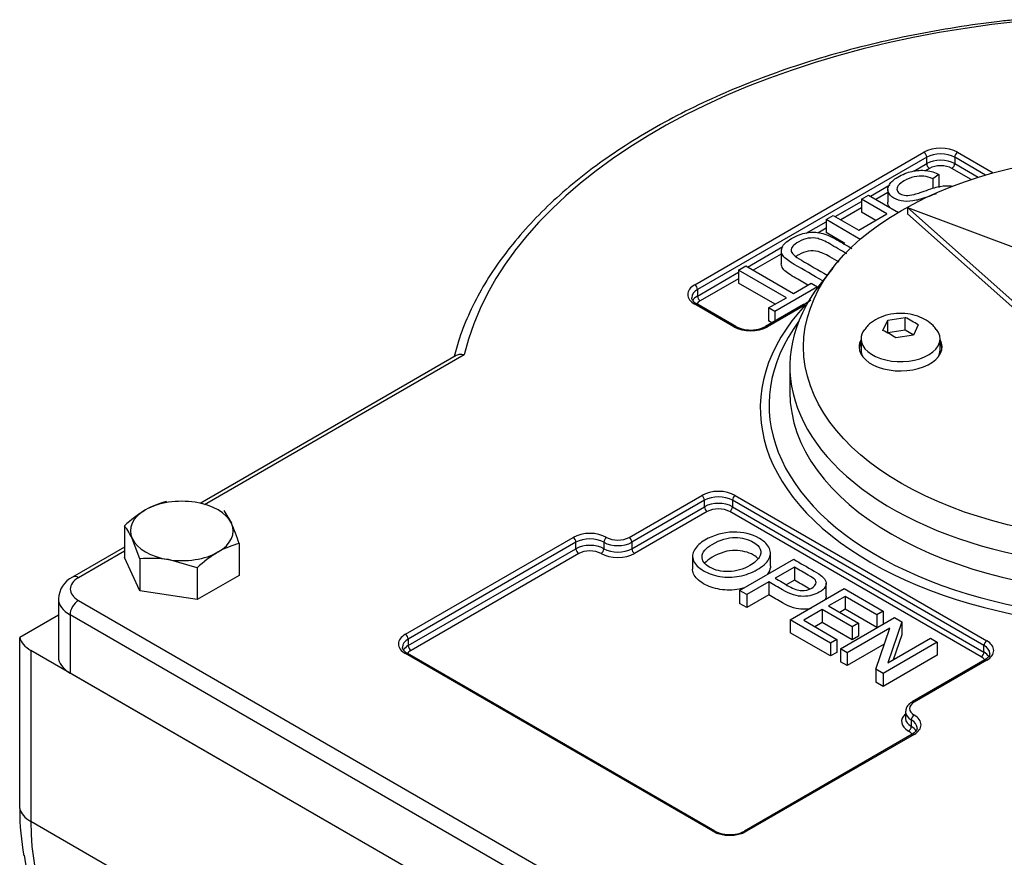
# Model space of a CAD drawing. Units: millimetres. Extents: x 11 to 530, y -57 to 292.
# Drawn here: x 352 to 377, y 208 to 229 of the extents above; entities that cross this region are included whole.
import ezdxf

# ---------------------------------------------------------------- set-up
doc = ezdxf.new("R2010")
doc.units = ezdxf.units.MM
for name, color, linetype in [('12CZ100000003', 7, 'Continuous'), ('22C0Z10000002', 7, 'Continuous'), ('270C000000009', 7, 'Continuous'), ('AB-00066-2', 7, 'Continuous'), ('BHM5X12ZP-8.8', 7, 'Continuous'), ('D0093308020ZW', 7, 'Continuous'), ('Default', 7, 'Continuous')]:
    doc.layers.add(name, color=color, linetype=linetype)

# ---------------------------------------------------------------- blocks, each defined once
blk = doc.blocks.new('SE6')
at = {"layer": '12CZ100000003', "color": 7, "linetype": 'Continuous'}
for p, q in [((352.816, 213.892), (351.836, 213.326)), ((351.836, 208.999), (351.836, 213.326)), ((352.119, 212.999), (352.119, 208.672)), ((372.484, 201.242), (352.119, 212.999)), ((372.484, 196.914), (352.119, 208.672))]:
    blk.add_line(p, q, dxfattribs=at)
blk.add_arc((355.821, 208.348), 3.907, 187.7032, 238.6458, dxfattribs=at)
for centre, major_axis, start_param, end_param in [((352.826, 213.408), (-1, 0), 0.141897, 0.785398), ((352.826, 209.08), (-1, 0), 0.141897, 0.785398), ((357.351, 212.183), (3.9, 6.755), -3.926991, -3.728481), ((357.776, 211.938), (4, 6.928), 2.356194, 3.141593)]:
    blk.add_ellipse(centre, major_axis=major_axis, ratio=0.57735, start_param=start_param, end_param=end_param, dxfattribs=at)
at = {"layer": '22C0Z10000002', "color": 7, "linetype": 'Continuous'}
for p, q in [((368.913, 222.246), (374.711, 225.594)), ((374.782, 225.471), (368.983, 222.124)), ((374.782, 225.308), (374.782, 225.471)), ((375.489, 225.471), (375.489, 225.308)), ((376.271, 225.02), (375.489, 225.471)), ((375.559, 225.594), (376.46, 225.074)), ((374.455, 225.119), (374.782, 225.308)), ((374.852, 225.186), (374.753, 225.128)), ((375.904, 224.905), (375.418, 225.186)), ((375.489, 225.308), (376.086, 224.963)), ((375.09, 225.034), (374.934, 224.927)), ((374.934, 224.927), (374.934, 224.685)), ((375.09, 225.034), (375.09, 224.707)), ((373.357, 224.485), (373.851, 224.771)), ((373.129, 224.409), (373.309, 224.513)), ((373.309, 224.513), (374.068, 224.075)), ((373.795, 224.575), (373.498, 224.404)), ((373.795, 224.657), (373.795, 224.331)), ((372.463, 223.97), (373.129, 224.354)), ((373.129, 224.19), (372.605, 223.888)), ((373.774, 224.037), (373.129, 224.409)), ((373.129, 224.409), (373.129, 224.083)), ((372.234, 223.893), (372.415, 223.997)), ((372.415, 223.997), (373.061, 223.625)), ((373.061, 223.625), (373.774, 224.037)), ((373.491, 223.873), (373.129, 224.083)), ((371.734, 223.549), (372.234, 223.837)), ((373.102, 223.391), (372.234, 223.893)), ((372.234, 223.893), (372.234, 223.566)), ((372.234, 223.674), (372.026, 223.554)), ((372.71, 223.291), (372.234, 223.566)), ((370.252, 222.693), (371.146, 223.209)), ((371.103, 223.021), (370.393, 222.611)), ((371.103, 223.103), (371.103, 222.777)), ((370.024, 222.616), (370.204, 222.72)), ((370.204, 222.72), (371.411, 222.023)), ((368.983, 221.96), (370.024, 222.561)), ((371.231, 221.919), (370.024, 222.616)), ((370.024, 222.616), (370.024, 222.29)), ((370.024, 222.398), (369.054, 221.838)), ((370.948, 221.756), (370.024, 222.29)), ((372.023, 222.19), (370.943, 221.567)), ((371.411, 222.023), (371.862, 222.283)), ((371.862, 222.283), (372.023, 222.19)), ((372.023, 222.19), (372.023, 222.174)), ((368.983, 222.124), (368.983, 221.96)), ((369.903, 221.185), (368.913, 221.756)), ((369.953, 221.19), (368.963, 221.761)), ((371.666, 221.747), (370.701, 221.19)), ((371.716, 221.742), (370.751, 221.185)), ((370.782, 221.66), (371.231, 221.919)), ((370.943, 221.567), (370.782, 221.66)), ((370.782, 221.66), (370.782, 221.333)), ((370.943, 221.567), (370.943, 221.329)), ((370.866, 221.285), (370.782, 221.333)), ((362.88, 220.457), (356.399, 216.715)), ((363.079, 220.471), (356.515, 216.681)), ((367.251, 215.857), (369.089, 216.919)), ((369.16, 216.796), (367.322, 215.735)), ((369.16, 216.633), (369.16, 216.796)), ((369.867, 216.796), (369.867, 216.633)), ((376.231, 213.122), (369.867, 216.796)), ((369.938, 216.919), (376.302, 213.244)), ((367.322, 215.571), (369.16, 216.633)), ((369.231, 216.51), (367.392, 215.449)), ((376.161, 212.836), (369.797, 216.51)), ((369.867, 216.633), (376.231, 212.959)), ((361.594, 213.408), (365.837, 215.857)), ((365.907, 215.735), (361.665, 213.285)), ((365.907, 215.571), (365.907, 215.735)), ((366.615, 215.735), (366.615, 215.571)), ((367.322, 215.735), (367.322, 215.571)), ((354.487, 215.611), (353.171, 214.851)), ((354.487, 215.51), (353.321, 214.836)), ((361.665, 213.122), (365.907, 215.571)), ((365.978, 215.449), (361.736, 212.999)), ((368.859, 215.384), (368.859, 215.057)), ((370.047, 214.514), (371.416, 215.304)), ((370.829, 215.134), (370.829, 215.46)), ((371.436, 215.107), (370.946, 214.824)), ((371.436, 215.107), (371.436, 214.78)), ((370.785, 214.731), (370.228, 214.41)), ((370.785, 214.731), (370.785, 214.404)), ((371.436, 214.78), (371.229, 214.661)), ((370.228, 214.41), (370.047, 214.514)), ((370.047, 214.514), (370.047, 214.187)), ((371.328, 213.774), (372.697, 214.565)), ((372.239, 214.373), (372.239, 214.7)), ((372.697, 214.565), (373.684, 213.994)), ((352.816, 214.306), (352.816, 212.836)), ((353.321, 214.265), (371.706, 203.65)), ((370.228, 214.41), (370.228, 214.083)), ((370.785, 214.404), (370.228, 214.083)), ((372.717, 214.367), (372.297, 214.125)), ((373.523, 213.901), (372.717, 214.367)), ((372.717, 214.367), (372.717, 214.04)), ((370.228, 214.083), (370.047, 214.187)), ((372.137, 214.032), (371.67, 213.762)), ((372.893, 213.596), (372.137, 214.032)), ((372.137, 214.032), (372.137, 213.706)), ((372.297, 214.125), (373.053, 213.689)), ((372.717, 214.04), (372.58, 213.961)), ((373.522, 213.576), (372.717, 214.04)), ((373.684, 213.994), (373.523, 213.901)), ((373.684, 213.994), (373.684, 213.67)), ((353.109, 213.898), (353.109, 212.428)), ((371.494, 203.283), (353.109, 213.898)), ((372.348, 213.185), (371.328, 213.774)), ((371.328, 213.774), (371.328, 213.448)), ((371.67, 213.762), (372.509, 213.278)), ((372.597, 213.042), (373.966, 213.832)), ((373.523, 213.901), (373.523, 213.577)), ((374.151, 213.725), (373.798, 212.686)), ((373.966, 213.832), (374.151, 213.725)), ((374.151, 213.725), (374.151, 213.398)), ((372.137, 213.706), (371.952, 213.599)), ((372.893, 213.27), (372.137, 213.706)), ((373.845, 213.563), (372.77, 212.942)), ((373.053, 213.689), (372.893, 213.596)), ((372.893, 213.596), (372.893, 213.27)), ((373.053, 213.689), (373.053, 213.362)), ((373.494, 212.524), (373.845, 213.563)), ((361.665, 213.285), (361.665, 213.122)), ((372.348, 212.859), (371.328, 213.448)), ((372.509, 213.278), (372.348, 213.185)), ((372.509, 213.278), (372.509, 212.951)), ((373.053, 213.362), (372.893, 213.27)), ((373.798, 212.686), (374.875, 213.307)), ((374.151, 213.398), (373.936, 212.765)), ((374.875, 213.307), (375.049, 213.207)), ((372.348, 213.185), (372.348, 212.859)), ((372.77, 212.942), (372.597, 213.042)), ((372.597, 213.042), (372.597, 212.715)), ((373.708, 213.157), (372.77, 212.615)), ((375.049, 213.207), (373.68, 212.417)), ((375.049, 213.207), (375.049, 212.88)), ((376.231, 212.959), (376.231, 213.122)), ((369.372, 208.427), (361.594, 212.918)), ((369.422, 208.432), (361.644, 212.923)), ((372.509, 212.951), (372.348, 212.859)), ((372.77, 212.942), (372.77, 212.615)), ((375.049, 212.88), (373.68, 212.09)), ((376.252, 212.759), (374.413, 211.698)), ((376.302, 212.754), (374.463, 211.693)), ((372.77, 212.615), (372.597, 212.715)), ((373.68, 212.417), (373.494, 212.524)), ((373.494, 212.524), (373.494, 212.197)), ((371.494, 201.813), (353.109, 212.428)), ((373.68, 212.417), (373.68, 212.09)), ((373.68, 212.09), (373.494, 212.197)), ((374.246, 211.448), (374.246, 211.285)), ((374.393, 211.081), (374.393, 211.244)), ((374.413, 210.881), (370.171, 208.432)), ((374.463, 210.876), (370.221, 208.427))]:
    blk.add_line(p, q, dxfattribs=at)
for centre, radius, start, end in [((370.368, 224.132), 2.714, 298.584, 303.1788), ((370.326, 221.926), 0.826, 243.0749, 280.003), ((370.381, 221.766), 0.659, 277.7384, 299.0569), ((353.436, 214.298), 0.614, 115.544, 179.5315), ((369.796, 209.168), 0.826, 243.0749, 280.003), ((369.851, 209.008), 0.659, 277.7384, 299.0569)]:
    blk.add_arc(centre, radius, start, end, dxfattribs=at)
for centre, major_axis, start_param, end_param in [((380.12, 219.123), (-17.2, 0), 4.887996, 6.14708), ((375.135, 225.349), (-0.6, 0), 3.926991, 5.497787), ((374.711, 225.512), (0.05, -0.0866), 0.785398, 2.356194), ((375.135, 225.267), (0.5, 0), 0.785398, 2.356194), ((375.559, 225.512), (-0.05, -0.0866), 3.926991, 5.497787), ((375.135, 225.104), (-0.5, 0), 3.926991, 5.497787), ((374.852, 225.267), (0.05, -0.0866), 3.926991, 5.497787), ((375.135, 225.022), (0.4, 0), 0.785398, 2.356194), ((375.418, 225.267), (-0.05, -0.0866), 0.785398, 2.356194), ((369.337, 222.001), (0.6, 0), 2.356194, 3.926991), ((368.913, 222.165), (0.05, -0.0866), 0.785398, 2.356194), ((369.337, 221.92), (0.5, 0), 2.356194, 3.141593), ((369.337, 221.756), (0.5, 0), 2.356194, 2.823008), ((369.054, 221.92), (-0.05, 0.0866), 0.785398, 2.356194), ((369.337, 221.92), (0.5, 0), 3.141593, 3.165606), ((368.913, 221.675), (-0.05, -0.0866), 3.141593, 3.926991), ((369.337, 221.675), (0.4, 0), 2.356194, 2.756864), ((380.12, 219.123), (9.55, 0), 2.646644, 5.207337), ((371.716, 221.66), (0.05, -0.0866), 2.356194, 3.141593), ((369.903, 221.103), (-0.05, -0.0866), 3.133986, 3.926991), ((380.12, 219.205), (9.326, 0), 2.738344, 5.246473), ((370.751, 221.103), (0.05, -0.0866), 2.356194, 3.136011), ((370.327, 221.43), (0.6, 0), 3.926991, 5.497787), ((369.514, 216.674), (-0.6, 0), 3.926991, 5.497787), ((369.089, 216.837), (0.05, -0.0866), 0.785398, 2.356194), ((369.514, 216.592), (0.5, 0), 0.785398, 2.356194), ((369.514, 216.429), (-0.5, 0), 3.926991, 5.497787), ((369.938, 216.837), (-0.05, -0.0866), 3.926991, 5.497787), ((369.231, 216.592), (0.05, -0.0866), 3.926991, 5.497787), ((369.514, 216.347), (0.4, 0), 0.785398, 2.356194), ((369.797, 216.592), (-0.05, -0.0866), 0.785398, 2.356194), ((366.261, 215.612), (-0.6, 0), 3.926991, 5.497787), ((365.837, 215.775), (0.05, -0.0866), 0.785398, 2.356194), ((366.261, 215.531), (0.5, 0), 0.785398, 2.356194), ((366.685, 215.775), (-0.05, -0.0866), 3.926991, 5.497787), ((366.968, 215.939), (0.5, 0), 3.926991, 5.497787), ((366.968, 216.02), (-0.4, 0), 0.785398, 2.356194), ((367.251, 215.775), (0.05, -0.0866), 0.785398, 2.356194), ((366.261, 215.367), (-0.5, 0), 3.926991, 5.497787), ((365.978, 215.531), (0.05, -0.0866), 3.926991, 5.497787), ((366.261, 215.286), (0.4, 0), 0.785398, 2.356194), ((366.544, 215.531), (-0.05, -0.0866), 0.785398, 2.356194), ((366.968, 215.775), (-0.5, 0), 0.785398, 2.356194), ((367.392, 215.531), (0.05, -0.0866), 3.926991, 5.497787), ((366.968, 215.694), (0.6, 0), 3.926991, 5.497787), ((353.816, 214.551), (0.7, 0), 2.356194, 3.926991), ((353.321, 214.592), (0.15, -0.26), 2.356194, 3.141814), ((353.816, 214.306), (1, 0), 3.145496, 3.926991), ((353.321, 214.02), (0.15, 0.26), 0.785398, 2.356194), ((362.018, 213.163), (0.6, 0), 2.356194, 3.926991), ((362.018, 213.081), (0.5, 0), 2.356194, 3.141593), ((361.594, 213.326), (0.05, -0.0866), 0.785398, 2.356194), ((376.302, 213.163), (-0.05, -0.0866), 3.926991, 5.497787), ((375.878, 212.999), (-0.6, 0), 2.356194, 3.926991), ((362.018, 213.081), (0.5, 0), 3.141593, 3.165606), ((362.018, 212.918), (0.5, 0), 2.356194, 2.823008), ((362.018, 212.836), (0.4, 0), 2.356194, 2.756864), ((361.736, 213.081), (-0.05, 0.0866), 0.785398, 2.356194), ((375.878, 212.918), (-0.5, 0), 3.165606, 3.926991), ((353.816, 212.836), (1, 0), 3.141593, 3.926991), ((361.594, 212.836), (-0.05, -0.0866), 3.141593, 3.926991), ((376.161, 212.918), (-0.05, -0.0866), 0.785398, 2.356194), ((375.878, 212.673), (-0.4, 0), 3.519348, 3.926991), ((375.878, 212.754), (-0.5, 0), 3.458553, 3.926991), ((376.302, 212.673), (0.05, -0.0866), 2.356194, 3.141593), ((375.878, 212.918), (-0.5, 0), 3.141593, 3.165606), ((374.746, 211.53), (0.4, 0), 2.356194, 3.926991), ((374.463, 211.611), (0.05, -0.0866), 2.356194, 3.141792), ((374.746, 211.203), (0.6, 0), 2.555907, 3.926991), ((374.746, 211.448), (0.5, 0), 3.1471, 3.926991), ((374.746, 211.285), (0.5, 0), 3.141593, 3.165606), ((374.746, 211.285), (0.5, 0), 3.165606, 3.926991), ((374.463, 211.285), (0.05, 0.0866), 0.785398, 2.356194), ((374.039, 211.04), (-0.5, 0), 3.165606, 3.926991), ((374.039, 211.121), (-0.6, 0), 2.356194, 3.926991), ((374.322, 211.04), (0.05, 0.0866), 3.926991, 5.497787), ((374.039, 210.876), (-0.5, 0), 3.458553, 3.926991), ((374.039, 211.04), (-0.5, 0), 3.141593, 3.165606), ((374.039, 210.795), (-0.4, 0), 3.514798, 3.926991), ((374.463, 210.795), (0.05, -0.0866), 2.356194, 3.141593), ((369.372, 208.345), (-0.05, -0.0866), 3.133528, 3.926991), ((369.797, 208.672), (0.6, 0), 3.926991, 5.497787), ((370.221, 208.345), (0.05, -0.0866), 2.356194, 3.141219)]:
    blk.add_ellipse(centre, major_axis=major_axis, ratio=0.57735, start_param=start_param, end_param=end_param, dxfattribs=at)
for points, knots in [([(377.031, 228.947), (376.883, 228.932), (376.407, 228.882), (375.513, 228.757), (374.435, 228.564), (373.371, 228.329), (372.337, 228.054), (371.336, 227.741), (370.371, 227.39), (369.447, 227.004), (368.567, 226.582), (367.736, 226.128), (366.957, 225.643), (366.233, 225.128), (365.567, 224.587), (364.963, 224.02), (364.423, 223.43), (363.95, 222.821), (363.544, 222.194), (363.214, 221.556), (362.968, 220.952), (362.871, 220.596), (362.827, 220.428)], [0, 0, 0, 0, 0.0189163, 0.0710174, 0.1231323, 0.1752573, 0.2273947, 0.2795463, 0.3317138, 0.3838983, 0.4361005, 0.4883194, 0.5405526, 0.5927954, 0.6450364, 0.6972604, 0.7494477, 0.8015724, 0.8536048, 0.905514, 0.9572747, 0.99454, 0.99454, 0.99454, 0.99454]), ([(375.019, 224.544), (374.985, 224.533), (374.947, 224.52), (374.907, 224.505), (374.727, 224.438), (374.596, 224.398), (374.517, 224.381), (374.401, 224.356), (374.296, 224.349), (374.202, 224.359), (374.109, 224.37), (374.024, 224.397), (373.879, 224.481), (373.831, 224.532), (373.808, 224.593), (373.784, 224.654), (373.795, 224.717), (373.88, 224.848), (373.95, 224.909), (374.17, 225.036), (374.292, 225.086), (374.41, 225.113), (374.53, 225.141), (374.649, 225.147), (374.77, 225.133), (374.889, 225.118), (374.996, 225.086), (375.09, 225.034)], [0.3466759, 0.3466759, 0.3466759, 0.3466759, 0.3646305, 0.3646305, 0.3646305, 0.4513301, 0.4513301, 0.4513301, 0.5140116, 0.5140116, 0.5140116, 0.5721945, 0.5721945, 0.6303775, 0.6303775, 0.6303775, 0.6998629, 0.6998629, 0.7693484, 0.7693484, 0.857017, 0.857017, 0.857017, 0.9283607, 0.9283607, 0.9283607, 1, 1, 1, 1]), ([(374.934, 224.927), (374.858, 224.962), (374.782, 224.983), (374.71, 224.992), (374.635, 225), (374.554, 224.994), (374.376, 224.955), (374.292, 224.922), (374.215, 224.877), (374.148, 224.837), (374.096, 224.796), (374.063, 224.754), (374.03, 224.712), (374.021, 224.673), (374.031, 224.638), (374.041, 224.602), (374.067, 224.571), (374.152, 224.523), (374.202, 224.508), (374.258, 224.504), (374.315, 224.5), (374.384, 224.508), (374.463, 224.529), (374.513, 224.542), (374.618, 224.576), (374.929, 224.687), (375.045, 224.721), (375.123, 224.734), (375.222, 224.751), (375.313, 224.756), (375.412, 224.743), (375.427, 224.74), (375.442, 224.737)], [0, 0, 0, 0, 0.0494124, 0.0494124, 0.0494124, 0.1034002, 0.1034002, 0.1573881, 0.1573881, 0.1573881, 0.2085185, 0.2085185, 0.2085185, 0.2490104, 0.2490104, 0.2490104, 0.2825734, 0.2825734, 0.3168661, 0.3168661, 0.3168661, 0.3581554, 0.3581554, 0.3581554, 0.4313656, 0.4313656, 0.5045759, 0.5045759, 0.5045759, 0.5567256, 0.5567256, 0.5667994, 0.5667994, 0.5667994, 0.5667994]), ([(373.863, 224.18), (373.838, 224.207), (373.82, 224.235), (373.808, 224.266), (373.799, 224.288), (373.795, 224.309), (373.795, 224.331)], [0.60066297, 0.60066297, 0.60066297, 0.60066297, 0.63037747, 0.63037747, 0.63037747, 0.65474174, 0.65474174, 0.65474174, 0.65474174]), ([(372.153, 222.344), (371.912, 222.483), (371.671, 222.622), (371.431, 222.761), (371.293, 222.841), (371.199, 222.913), (371.099, 223.042), (371.09, 223.112), (371.121, 223.188), (371.153, 223.265), (371.233, 223.341), (371.493, 223.491), (371.621, 223.54), (371.746, 223.561), (371.872, 223.582), (371.994, 223.579), (372.112, 223.551), (372.231, 223.523), (372.363, 223.467), (372.508, 223.384), (372.634, 223.311), (372.76, 223.238), (372.886, 223.165)], [0.0197586, 0.0197586, 0.0197586, 0.0197586, 0.2292209, 0.2292209, 0.2292209, 0.3156337, 0.3156337, 0.4020464, 0.4020464, 0.4020464, 0.498848, 0.498848, 0.5929792, 0.5929792, 0.5929792, 0.6695566, 0.6695566, 0.6695566, 0.7707967, 0.7707967, 0.7707967, 0.88025, 0.88025, 0.88025, 0.88025]), ([(372.76, 223.029), (372.616, 223.112), (372.472, 223.195), (372.328, 223.278), (372.21, 223.347), (372.11, 223.391), (372.032, 223.411), (371.953, 223.431), (371.872, 223.433), (371.787, 223.42), (371.703, 223.407), (371.622, 223.377), (371.411, 223.255), (371.345, 223.183), (371.35, 223.115), (371.354, 223.047), (371.44, 222.964), (371.612, 222.865), (371.829, 222.739), (372.047, 222.614), (372.265, 222.488)], [0.1232152, 0.1232152, 0.1232152, 0.1232152, 0.2722063, 0.2722063, 0.2722063, 0.3639854, 0.3639854, 0.3639854, 0.424977, 0.424977, 0.424977, 0.489788, 0.489788, 0.601873, 0.601873, 0.601873, 0.7278523, 0.7278523, 0.7278523, 0.9528018, 0.9528018, 0.9528018, 0.9528018]), ([(372.564, 222.815), (372.486, 222.861), (372.407, 222.906), (372.328, 222.952), (372.21, 223.02), (372.11, 223.065), (372.032, 223.085), (371.953, 223.105), (371.872, 223.107), (371.787, 223.094), (371.703, 223.081), (371.622, 223.051), (371.516, 222.99), (371.491, 222.974), (371.469, 222.958)], [0.1907487, 0.1907487, 0.1907487, 0.1907487, 0.2722063, 0.2722063, 0.2722063, 0.3639854, 0.3639854, 0.3639854, 0.424977, 0.424977, 0.424977, 0.489788, 0.489788, 0.5133186, 0.5133186, 0.5133186, 0.5133186]), ([(371.778, 222.235), (371.662, 222.301), (371.546, 222.368), (371.431, 222.435), (371.293, 222.514), (371.199, 222.586), (371.118, 222.691), (371.103, 222.733), (371.103, 222.777)], [0.1286697, 0.1286697, 0.1286697, 0.1286697, 0.2292209, 0.2292209, 0.2292209, 0.3156337, 0.3156337, 0.369001, 0.369001, 0.369001, 0.369001]), ([(368.963, 221.761), (368.941, 221.775), (368.89, 221.808), (368.843, 221.868), (368.841, 221.899), (368.842, 221.915)], [0, 0, 0, 0, 0.240429, 0.676873, 1, 1, 1, 1]), ([(363.079, 220.471), (363.043, 220.481), (363.007, 220.485), (362.94, 220.481), (362.908, 220.472), (362.881, 220.457), (362.88, 220.457), (362.879, 220.456)], [0, 0, 0, 0, 0.25, 0.25, 0.5, 0.5, 0.5080684, 0.5080684, 0.5080684, 0.5080684]), ([(369.171, 215.789), (369.397, 215.92), (369.636, 215.987), (370.136, 215.995), (370.357, 215.941), (370.551, 215.83), (370.678, 215.757), (370.76, 215.673), (370.802, 215.58), (370.844, 215.487), (370.836, 215.393), (370.782, 215.3), (370.728, 215.207), (370.631, 215.121), (370.356, 214.963), (370.204, 214.907), (369.873, 214.846), (369.711, 214.844), (369.552, 214.87), (369.393, 214.897), (369.255, 214.945), (369.008, 215.088), (368.923, 215.172), (368.884, 215.266), (368.844, 215.361), (368.853, 215.455), (368.908, 215.547), (368.962, 215.639), (369.05, 215.72), (369.171, 215.789)], [0, 0, 0, 0, 0.127242, 0.127242, 0.254483, 0.254483, 0.254483, 0.337236, 0.337236, 0.337236, 0.41746, 0.41746, 0.41746, 0.50238, 0.50238, 0.588432, 0.588432, 0.674485, 0.674485, 0.674485, 0.753208, 0.753208, 0.837941, 0.837941, 0.837941, 0.918457, 0.918457, 0.918457, 1, 1, 1, 1]), ([(369.353, 215.681), (369.189, 215.585), (369.104, 215.485), (369.093, 215.273), (369.157, 215.181), (369.427, 215.025), (369.587, 214.987), (369.772, 214.992), (369.955, 214.997), (370.135, 215.049), (370.422, 215.215), (370.499, 215.282), (370.59, 215.42), (370.599, 215.49), (370.545, 215.626), (370.486, 215.686), (370.267, 215.813), (370.113, 215.851), (369.933, 215.854), (369.752, 215.858), (369.559, 215.799), (369.353, 215.681)], [0, 0, 0, 0, 0.119007, 0.119007, 0.238014, 0.238014, 0.359449, 0.359449, 0.359449, 0.490179, 0.490179, 0.572816, 0.572816, 0.655454, 0.655454, 0.738092, 0.738092, 0.854611, 0.854611, 0.854611, 1, 1, 1, 1]), ([(370.518, 215.317), (370.487, 215.351), (370.447, 215.383), (370.267, 215.486), (370.113, 215.525), (369.933, 215.528), (369.752, 215.531), (369.559, 215.473), (369.353, 215.354)], [0.6916758, 0.6916758, 0.6916758, 0.6916758, 0.7380916, 0.7380916, 0.8546105, 0.8546105, 0.8546105, 1, 1, 1, 1]), ([(371.416, 215.304), (371.588, 215.205), (371.76, 215.106), (371.932, 215.006), (372.023, 214.954), (372.088, 214.911), (372.126, 214.878), (372.18, 214.832), (372.217, 214.788), (372.247, 214.7), (372.238, 214.653), (372.21, 214.604), (372.182, 214.555), (372.132, 214.511), (371.948, 214.405), (371.813, 214.37), (371.659, 214.366), (371.504, 214.363), (371.33, 214.416), (371.136, 214.528), (371.019, 214.596), (370.902, 214.663), (370.785, 214.731)], [0, 0, 0, 0, 0.216931, 0.216931, 0.216931, 0.304847, 0.304847, 0.304847, 0.379655, 0.379655, 0.454463, 0.454463, 0.454463, 0.533896, 0.533896, 0.671295, 0.671295, 0.671295, 0.85237, 0.85237, 0.85237, 1, 1, 1, 1]), ([(370.163, 214.578), (370.123, 214.567), (370.081, 214.557), (369.873, 214.519), (369.711, 214.517), (369.552, 214.544), (369.393, 214.57), (369.255, 214.618), (369.008, 214.761), (368.923, 214.846), (368.884, 214.94), (368.867, 214.979), (368.859, 215.019), (368.859, 215.058)], [0.5663935, 0.5663935, 0.5663935, 0.5663935, 0.5884324, 0.5884324, 0.6744846, 0.6744846, 0.6744846, 0.7532083, 0.7532083, 0.8379414, 0.8379414, 0.8379414, 0.8714777, 0.8714777, 0.8714777, 0.8714777]), ([(370.829, 215.133), (370.829, 215.08), (370.813, 215.027), (370.782, 214.974), (370.77, 214.953), (370.757, 214.933), (370.741, 214.913)], [0.37163331, 0.37163331, 0.37163331, 0.37163331, 0.41746048, 0.41746048, 0.41746048, 0.43608379, 0.43608379, 0.43608379, 0.43608379]), ([(370.946, 214.824), (371.064, 214.756), (371.182, 214.688), (371.3, 214.62), (371.417, 214.552), (371.523, 214.516), (371.709, 214.51), (371.794, 214.531), (371.931, 214.61), (371.965, 214.646), (371.977, 214.687), (371.989, 214.727), (371.977, 214.765), (371.943, 214.8), (371.922, 214.822), (371.869, 214.857), (371.786, 214.904), (371.669, 214.972), (371.552, 215.039), (371.436, 215.107)], [0, 0, 0, 0, 0.215537, 0.215537, 0.215537, 0.355187, 0.355187, 0.494837, 0.494837, 0.595963, 0.595963, 0.595963, 0.683132, 0.683132, 0.683132, 0.786642, 0.786642, 0.786642, 1, 1, 1, 1]), ([(371.814, 214.561), (371.805, 214.567), (371.796, 214.572), (371.786, 214.578), (371.669, 214.645), (371.552, 214.713), (371.436, 214.78)], [0.7744255, 0.7744255, 0.7744255, 0.7744255, 0.786642, 0.786642, 0.786642, 1, 1, 1, 1]), ([(371.857, 214.064), (371.795, 214.049), (371.729, 214.041), (371.659, 214.04), (371.504, 214.037), (371.33, 214.09), (371.136, 214.202), (371.019, 214.269), (370.902, 214.337), (370.785, 214.404)], [0.6089105, 0.6089105, 0.6089105, 0.6089105, 0.6712952, 0.6712952, 0.6712952, 0.8523696, 0.8523696, 0.8523696, 1, 1, 1, 1]), ([(372.239, 214.372), (372.239, 214.342), (372.229, 214.31), (372.21, 214.277), (372.209, 214.276), (372.208, 214.274), (372.207, 214.272)], [0.40454076, 0.40454076, 0.40454076, 0.40454076, 0.4544627, 0.4544627, 0.4544627, 0.45728714, 0.45728714, 0.45728714, 0.45728714]), ([(361.644, 212.923), (361.622, 212.937), (361.572, 212.969), (361.524, 213.03), (361.523, 213.061), (361.523, 213.077)], [0, 0, 0, 0, 0.240429, 0.676873, 1, 1, 1, 1]), ([(376.373, 212.922), (376.375, 212.915), (376.381, 212.888), (376.352, 212.832), (376.289, 212.785), (376.252, 212.759)], [0, 0, 0, 0, 0.142579, 0.585403, 1, 1, 1, 1]), ([(374.413, 211.698), (374.386, 211.68), (374.327, 211.641), (374.258, 211.551), (374.252, 211.482), (374.249, 211.446)], [0, 0, 0, 0, 0.268531, 0.679538, 1, 1, 1, 1]), ([(374.535, 211.044), (374.536, 211.037), (374.542, 211.01), (374.513, 210.954), (374.45, 210.908), (374.413, 210.881)], [0, 0, 0, 0, 0.142579, 0.585403, 1, 1, 1, 1])]:
    blk.add_open_spline(points, degree=3, knots=knots, dxfattribs=at)
blk.add_open_spline([(369.353, 215.354), (369.27, 215.306), (369.207, 215.256), (369.164, 215.205)], degree=3, dxfattribs=at)
at = {"layer": '270C000000009', "color": 7, "linetype": 'Continuous'}
for p, q in [((374.295, 224.201), (387.607, 219.21)), ((382.94, 216.515), (374.295, 224.201)), ((374.295, 224.201), (374.295, 224.037))]:
    blk.add_line(p, q, dxfattribs=at)
at = {"layer": 'AB-00066-2', "color": 7, "linetype": 'Continuous'}
for p, q in [((374.295, 224.037), (382.94, 216.352)), ((372.403, 222.667), (372.087, 222.259)), ((371.32, 220.185), (371.32, 219.531))]:
    blk.add_line(p, q, dxfattribs=at)
blk.add_ellipse((380.12, 220.674), major_axis=(8.454, 0), ratio=0.57735, dxfattribs=at)
for centre, major_axis, start_param, end_param in [((380.12, 220.185), (8.8, 0), 2.721058, 6.283185), ((374.12, 220.674), (-1.05, 0), 5.973341, 6.283185), ((374.12, 220.674), (-1.05, 0), 0, 3.451437), ((374.12, 220.593), (1.05, 0), 2.831748, 3.074198), ((374.12, 220.593), (1.05, 0), 0.067395, 0.309845), ((380.12, 219.531), (8.8, 0), 3.141593, 6.283185)]:
    blk.add_ellipse(centre, major_axis=major_axis, ratio=0.57735, start_param=start_param, end_param=end_param, dxfattribs=at)
at = {"layer": 'BHM5X12ZP-8.8', "color": 7, "linetype": 'Continuous'}
for p, q in [((373.674, 221.093), (373.794, 221.351)), ((373.794, 221.351), (374.24, 221.42)), ((373.794, 221.026), (373.794, 221.351)), ((374.24, 221.095), (374.24, 221.42)), ((374.566, 221.231), (374.447, 220.974)), ((374.24, 221.095), (373.794, 221.026)), ((374.447, 220.974), (374.001, 220.904)), ((374.443, 220.978), (374.24, 221.095)), ((373.12, 220.879), (373.12, 220.593)), ((375.12, 220.593), (375.12, 220.879))]:
    blk.add_line(p, q, dxfattribs=at)
for centre, radius, start, end in [((370.21, 214.062), 8.389, 58.7121, 61.2879), ((369.668, 213.778), 8.34, 58.7045, 61.2955)]:
    blk.add_arc(centre, radius, start, end, dxfattribs=at)
for centre, start_param, end_param in [((374.12, 220.879), 0, 3.566431), ((374.12, 220.879), 5.868314, 6.283185), ((374.12, 220.593), 0, 0.295984), ((374.12, 220.593), 2.845608, 3.141593)]:
    blk.add_ellipse(centre, major_axis=(-1, 0), ratio=0.57735, start_param=start_param, end_param=end_param, dxfattribs=at)
blk.add_open_spline([(375.022, 221.117), (374.996, 221.153), (374.931, 221.24), (374.769, 221.358), (374.553, 221.46), (374.297, 221.52), (374.014, 221.528), (373.734, 221.477), (373.491, 221.371), (373.31, 221.243), (373.241, 221.148), (373.213, 221.109)], degree=3, knots=[0, 0, 0, 0, 0.060222, 0.169652, 0.285767, 0.411801, 0.545383, 0.686026, 0.815175, 0.935539, 1, 1, 1, 1], dxfattribs=at)
at = {"layer": 'D0093308020ZW', "color": 7, "linetype": 'Continuous'}
for p, q in [((356.999, 216.538), (357.193, 216.215)), ((354.487, 216.15), (354.487, 215.347)), ((354.876, 215.313), (354.682, 215.826)), ((357.387, 215.701), (357.387, 214.898)), ((354.876, 214.509), (354.487, 215.347)), ((354.876, 215.313), (354.876, 214.509)), ((356.326, 215.088), (355.601, 215.295)), ((356.326, 215.088), (356.326, 214.285)), ((357.387, 214.898), (356.326, 214.285)), ((356.326, 214.285), (354.876, 214.509))]:
    blk.add_line(p, q, dxfattribs=at)
for centre, radius, start, end in [((356.006, 214.844), 1.972, 103.4096, 120.0664), ((356.616, 213.886), 3.107, 120.9426, 133.2347), ((353.017, 214.341), 4.577, 17.2891, 24.1638), ((353.247, 215.185), 1.571, 24.0632, 37.8643), ((358.454, 212.825), 3.107, 120.9426, 133.2347), ((357.845, 213.783), 1.972, 103.4096, 120.0664), ((355.169, 212.405), 2.923, 81.503, 95.7551)]:
    blk.add_arc(centre, radius, start, end, dxfattribs=at)
for major_axis, start_param, end_param in [((-1.3, 0), 4.45059, 5.497787), ((1.3, 0), 0.261799, 1.308997), ((1.3, 0), 2.356194, 3.403392), ((-1.3, 0), 2.356194, 3.403392), ((-1.3, 0), 0.261799, 1.308997), ((1.3, 0), 4.45059, 5.497787)]:
    blk.add_ellipse((355.937, 216.02), major_axis=major_axis, ratio=0.57735, start_param=start_param, end_param=end_param, dxfattribs=at)

msp = doc.modelspace()

# ---------------------------------------------------------------- block references
at = {"layer": 'Default'}
msp.add_blockref('SE6', (0, 0), dxfattribs=at)

doc.saveas('drawing.dxf')
